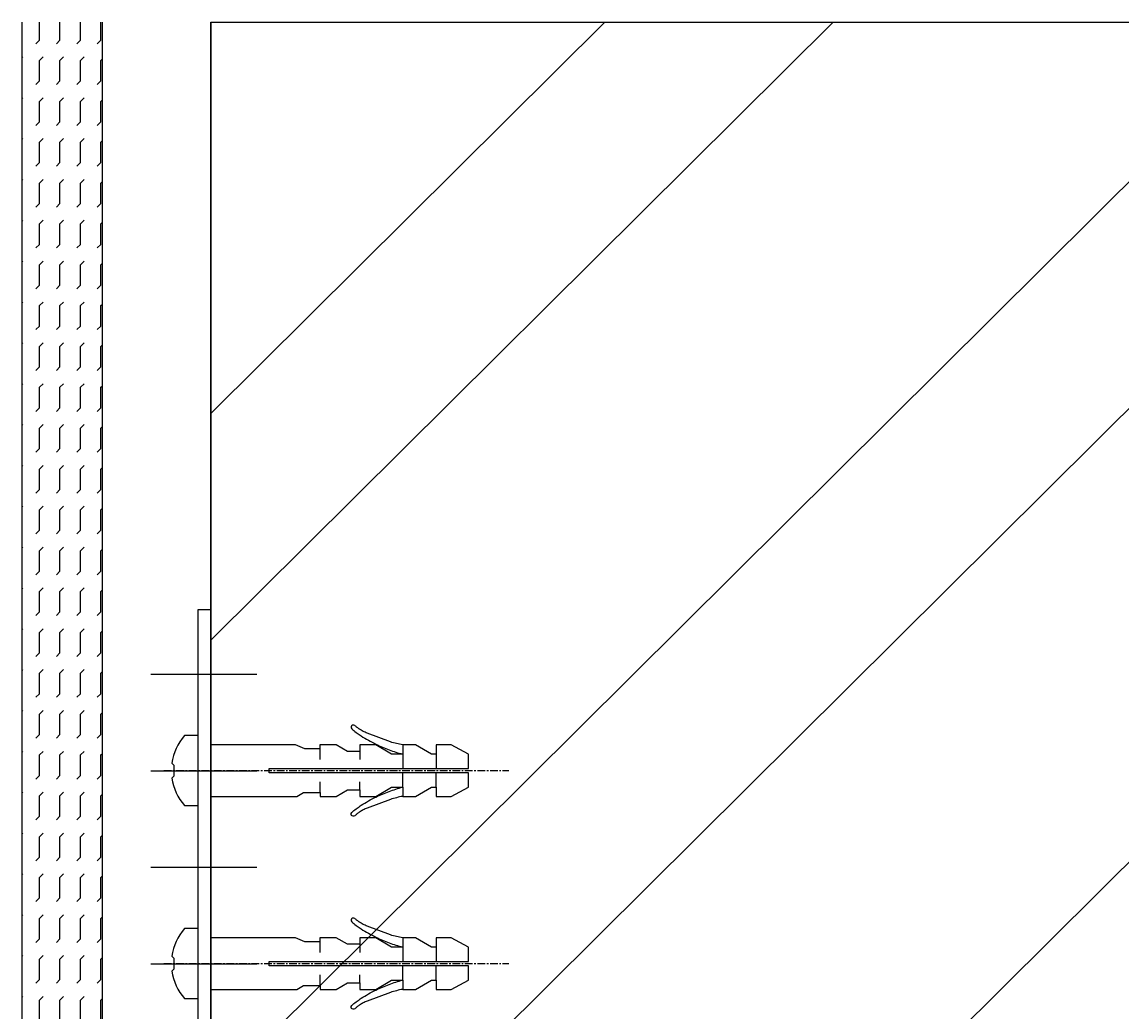
# Model space of a CAD drawing. Units: millimetres. Extents: x -394725 to 350739, y -707354 to 186926.
# Drawn here: x 314324 to 314494, y -662181 to -662027 of the extents above; entities that cross this region are included whole.
import ezdxf

# ---------------------------------------------------------------- set-up
doc = ezdxf.new("R2010")
doc.units = ezdxf.units.MM
doc.header["$LTSCALE"] = 0.2
for name, pattern in [('CENTER', [50.8, 31.75, -6.35, 6.35, -6.35]), ('L0', [0]), ('SL0', [0]), ('SL2', [1.95, 1.2, -0.25, 0.25, -0.25])]:
    doc.linetypes.add(name, pattern=pattern)
for name, color, linetype in [('11', 7, 'L0'), ('699', 7, 'L0'), ('EF dalsi cary', 250, 'Continuous'), ('EF vyplne OKNO', 90, 'Continuous'), ('RI-ACCESS', 3, 'Continuous')]:
    doc.layers.add(name, color=color, linetype=linetype)
doc.layers.add('POINTS', color=2, linetype='Continuous', plot=False)

# ---------------------------------------------------------------- blocks, each defined once
blk = doc.blocks.new('56_6297')
at = {"color": 3, "linetype": 'Continuous'}
for p, q in [((-18.6, -2), (-18.6, 0)), ((-18.6, 0), (-16.4, 0)), ((0, 0), (-2.2, 0)), ((0, -2), (0, 0)), ((-13.57, -1.17), (-11.24, -3.51)), ((-5.03, -1.17), (-7.36, -3.51)), ((-18.6, -2), (-16.4, -2)), ((-14.99, -2.59), (-14.07, -3.51)), ((-3.61, -2.59), (-4.53, -3.51)), ((0, -2), (-2.2, -2)), ((22.89, -3.51), (-19.7, -3.51)), ((-19.7, -5.51), (-19.7, -3.51)), ((21.8, -5.51), (21.8, -3.51)), ((52.02, -11.43), (23.96, -3.65)), ((24.49, -5.87), (25.02, -3.95)), ((22.89, -5.51), (-19.7, -5.51)), ((51.49, -13.36), (23.43, -5.58)), ((36.01, -9.07), (36.55, -7.14)), ((38.9, -9.87), (39.44, -7.94)), ((50.43, -13.07), (50.97, -11.14)), ((139.22, -11.51), (52.56, -11.51)), ((53.65, -13.51), (53.65, -11.51)), ((65.72, -11.51), (65.72, -13.51)), ((68.72, -11.51), (68.72, -13.51)), ((139.22, -13.51), (139.22, -11.51)), ((139.22, -13.51), (52.56, -13.51))]:
    blk.add_line(p, q, dxfattribs=at)
at = {"color": 6, "linetype": 'CENTER', "ltscale": 5}
for p, q in [((84.22, -4.17), (84.22, -20.64)), ((99.22, -4.17), (99.22, -20.64)), ((114.22, -4.17), (114.22, -20.64)), ((129.22, -4.17), (129.22, -20.64))]:
    blk.add_line(p, q, dxfattribs=at)
at = {"color": 3, "linetype": 'Continuous'}
for centre, radius, start, end in [((-16.4, -4), 4, 45, 90), ((-2.2, -4), 4, 90, 135), ((-16.4, -4), 2, 45, 90), ((-2.2, -4), 2, 90, 135), ((22.89, -7.51), 4, 74.5, 90), ((22.89, -7.51), 2, 74.5, 90), ((52.56, -9.51), 2, 254.5, 270), ((52.56, -9.51), 4, 254.5, 270)]:
    blk.add_arc(centre, radius, start, end, dxfattribs=at)
at = {"color": 2, "linetype": 'Continuous'}
blk.add_point((0, 0), dxfattribs=at)
blk = doc.blocks.new('566297')
at = {"color": 4}
blk.add_blockref('56_6297', (0, 0), dxfattribs=at)
blk = doc.blocks.new('545476')
at = {"layer": 'RI-ACCESS', "color": 3, "linetype": 'SL0'}
for points in [[(-60.3, -144, -0.01481), (-61.73299, -143.69571, -0.0148), (-63.146, -143.307), (-65.889, -142.283), (-68.595, -141.272, -0.024), (-69.5012, -140.8434, -0.02401), (-70.362, -140.33, -0.01636), (-70.89296, -139.95108, -0.01313), (-71.46, -139.494, 0.20138), (-71.87524, -139.36263, 0.20126), (-72.26, -139.567, 0.2569), (-72.31215, -139.99707, 0.14467), (-71.959, -140.47, 0.01121), (-70.91782, -141.26578, 0.01466), (-69.973, -141.914, 0.01462), (-68.28648, -142.92696, 0.01461), (-66.543, -143.84, 0.02468), (-63.47861, -145.14912, 0.02468), (-60.3, -146.15)], [(-60.3, -156, 0.01481), (-61.73299, -156.30429, 0.0148), (-63.146, -156.693), (-65.889, -157.717), (-68.595, -158.728, 0.024), (-69.5012, -159.1566, 0.02401), (-70.362, -159.67, 0.01636), (-70.89296, -160.04892, 0.01313), (-71.46, -160.506, -0.20138), (-71.87524, -160.63737, -0.20126), (-72.26, -160.433, -0.2569), (-72.31215, -160.00293, -0.14467), (-71.959, -159.53, -0.01121), (-70.91782, -158.73422, -0.01466), (-69.973, -158.086, -0.01462), (-68.28648, -157.07304, -0.01461), (-66.543, -156.16, -0.02468), (-63.47861, -154.85088, -0.02468), (-60.3, -153.85)]]:
    blk.add_lwpolyline(points, format="xyb", dxfattribs=at)
for points in [[(-105, -144), (-105, -150), (-105, -156), (-85, -156), (-83.4408, -155.1), (-79.5, -155.1), (-79.5, -156), (-75.8, -156), (-73.202, -154.5), (-70.3, -154.5), (-70.3, -156), (-66.6, -156), (-62.876, -153.85), (-60.3, -153.85), (-60.3, -156), (-57.3, -156), (-53.576, -153.85), (-52.5, -153.85), (-52.5, -156), (-49, -156), (-45, -153.85), (-45, -150.5), (-91.4, -150.5), (-91.4, -149.5), (-45, -149.5), (-45, -146.15), (-49, -144), (-52.5, -144), (-52.5, -146.15), (-53.576, -146.15), (-57.3, -144), (-60.3, -144), (-60.3, -146.15), (-62.876, -146.15), (-66.6, -144), (-70.3, -144), (-70.3, -145.5), (-73.202, -145.5), (-75.8, -144), (-79.608, -144), (-79.608, -144.9), (-83.0978, -144.9), (-85.2639, -144), (-105, -144)], [(-79.608, -144.9), (-79.608, -147.4)], [(-70.3, -145.5), (-70.3, -147.4)], [(-60.3, -146.15), (-60.3, -149.5)], [(-52.5, -146.15), (-52.5, -149.5)], [(-60.3, -153.85), (-60.3, -150.5)], [(-52.5, -153.85), (-52.5, -150.5)], [(-79.5, -155.1), (-79.5, -152.6)], [(-70.3, -154.5), (-70.3, -152.6)]]:
    blk.add_lwpolyline(points, dxfattribs=at)
at = {"layer": '699', "color": 0, "width": 0.001}
blk.add_text('POLYCAD-$%œ#&-$-$Do NOT erase-$ÿ512þ6.3Bÿ513þS.54.5476.2ÿ514þ297ÿ515þ210ÿ516þFri Sep 11 10:52:40 1998ÿ-', height=0.01, dxfattribs=at).set_placement((-105, -150))
blk = doc.blocks.new('asrgaegr')
at = {"layer": '11', "color": 6, "linetype": 'SL2', "ltscale": 5}
blk.add_lwpolyline([(0, 2.01), (0, 55.63)], dxfattribs=at)
at = {"layer": 'POINTS', "color": 3, "linetype": 'L0'}
blk.add_lwpolyline([(1.96, 7.34), (5.44, 7.34), (5.44, 5.26, -0.14783), (1.16, 3.27), (0.86, 3.57), (-0.86, 3.57), (-1.16, 3.27, -0.14638), (-5.44, 5.26), (-5.44, 7.34), (-1.96, 7.34)], format="xyb", dxfattribs=at)
at = {"xscale": -0.666666599999985, "yscale": 0.666666599999985, "zscale": 0.6666666, "rotation": 270}
blk.add_blockref('545476', (100, 79.34), dxfattribs=at)

msp = doc.modelspace()

# ---------------------------------------------------------------- hatches: boundary and pattern name
at = {"layer": 'EF dalsi cary'}
h = msp.add_hatch(dxfattribs=at)
h.set_pattern_fill('ZDIVO-OBECNE', color=256, scale=25, angle=179.8293, style=0)
h.set_pattern_definition([(224.829315, (578282.35, -570655.725), (52.874787, -53.19076), []), (224.829315, (578246.995, -570655.62), (52.874787, -53.19076), [])])
h.paths.add_polyline_path([(314352.89, -662026.89), (314352.89, -662276.89), (317023.55, -662276.89), (317023.55, -662026.89)])
at = {"layer": 'EF vyplne OKNO'}
h = msp.add_hatch(dxfattribs=at)
h.set_pattern_fill('FLEX', color=256, scale=0.5, angle=90, style=0)
h.set_pattern_definition([(90, (315393.073, -662683.7515), (3.175, 2e-16), [3.175, -3.175]), (45, (315393.073, -662680.5765), (3.1750014, 4e-16), [0.79375, -2.90263, 0.79375, -4.49013])])
h.paths.add_polyline_path([(314336.05, -662026.89), (314323.55, -662026.89), (314323.55, -662271.91), (314336.05, -662271.91)])

# ---------------------------------------------------------------- linework, layer by layer
at = {"layer": 'EF dalsi cary', "ltscale": 0.1}
msp.add_lwpolyline([(314352.89, -662026.89), (317023.55, -662026.89), (317023.55, -662276.89), (314352.89, -662276.89)], close=True, dxfattribs=at)
at = {"layer": 'EF vyplne OKNO'}
for p, q in [((314323.55, -662271.91), (314323.55, -662026.89)), ((314336.05, -662271.91), (314336.05, -662026.89)), ((314352.89, -662026.89), (314352.89, -662276.89))]:
    msp.add_line(p, q, dxfattribs=at)

# ---------------------------------------------------------------- block references
at = {"layer": 'EF vyplne OKNO', "rotation": 90}
msp.add_blockref('566297', (314339.38, -662257.49), dxfattribs=at)
at = {"layer": 'EF vyplne OKNO', "xscale": -1, "rotation": 270}
for p in [(314343.56, -662143.26), (314343.56, -662173.26)]:
    msp.add_blockref('asrgaegr', p, dxfattribs=at)

doc.saveas('drawing.dxf')
